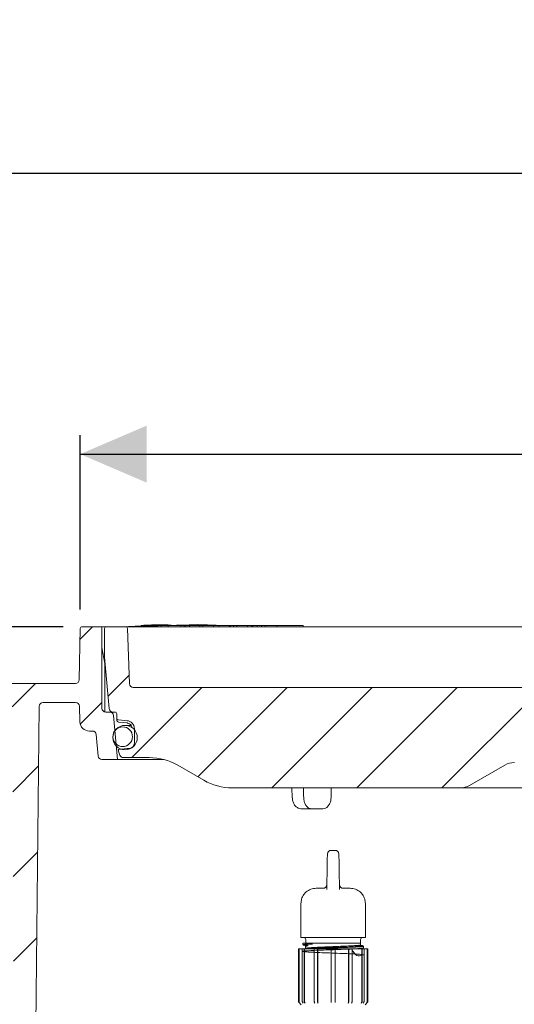
# Model space of a CAD drawing. Units: millimetres. Extents: x 168 to 1274, y 150 to 925.
# Drawn here: x 548 to 678, y 665 to 925 of the extents above; entities that cross this region are included whole.
import ezdxf

# ---------------------------------------------------------------- set-up
doc = ezdxf.new("R2010")
doc.units = ezdxf.units.MM
doc.header["$LTSCALE"] = 5
doc.layers.add('MAßLINIE_MAßZEICHNUNGEN', color=7, linetype='Continuous')
doc.styles.add('SLDTEXTSTYLE0', font='TXT', dxfattribs={"width": 0.7})
doc.dimstyles.new('SLDDIMSTYLE1', dxfattribs={"dimtxt": 26.458333, "dimasz": 17.5, "dimexe": 0, "dimexo": 0.0625, "dimgap": 6.614583, "dimtad": 0, "dimdec": 0, "dimrnd": 1e-09, "dimzin": 12, "dimdsep": 46, "dimtxsty": 'SLDTEXTSTYLE0', "dimsah": 1, "dimcen": 0.09, "dimadec": 0, "dimazin": 3, "dimtfac": 1, "dimtdec": 0, "dimtofl": 0, "dimtmove": 0, "dimatfit": 3, "dimfxl": 0, "dimfrac": 2, "dimtolj": 1, "dimtzin": 12, "dimarcsym": 0})

# ---------------------------------------------------------------- blocks, each defined once
blk = doc.blocks.new('SW_HATCH_0')
at = {"color": 0, "linetype": 'Continuous', "lineweight": 18}
for p, q in [((-253.41, 16), (-256.69, 12.72)), ((-243.75, 3.21), (-249.29, -2.33)), ((-268.41, 1), (-274.56, -5.15)), ((-224.51, 0), (-243.01, -18.5)), ((-202.06, 0), (-225.62, -23.57)), ((-179.61, 0), (-206.11, -26.5)), ((-157.15, 0), (-183.65, -26.5)), ((-134.7, 0), (-161.2, -26.5)), ((-250.89, -3.94), (-256.63, -9.67)), ((-267.61, -20.65), (-274.45, -27.49)), ((-267.85, -43.34), (-274.33, -49.82)), ((-268.08, -66.03), (-274.21, -72.16))]:
    blk.add_line(p, q, dxfattribs=at)
blk = doc.blocks.new('_D_1')
at = {"layer": 'MAßLINIE_MAßZEICHNUNGEN', "color": 7}
for p, q in [((203.37, 764.57), (203.37, 786.44)), ((559.13, 764.57), (198.37, 764.57)), ((203.37, 650.89), (203.37, 764.57)), ((529.15, 650.89), (198.37, 650.89))]:
    blk.add_line(p, q, dxfattribs=at)
for points in [[(203.37, 764.57), (195.87, 747.07), (210.87, 747.07)], [(203.37, 650.89), (210.87, 668.39), (195.87, 668.39)]]:
    blk.add_solid(points, dxfattribs=at)
at = {"layer": 'MAßLINIE_MAßZEICHNUNGEN', "color": 7, "char_height": 26.458, "attachment_point": 1, "rotation": 90, "style": 'SLDTEXTSTYLE0'}
for s, insert in [('max 180', (209.15, 786.44)), ('min 70', (169.27, 799.3))]:
    blk.add_mtext(s, dxfattribs=dict(at, insert=insert))
blk = doc.blocks.new('_D_3')
at = {"layer": 'MAßLINIE_MAßZEICHNUNGEN', "color": 7}
for p, q in [((458.37, 525.07), (458.37, 889.15)), ((1048.37, 525.07), (1048.37, 889.15)), ((458.37, 884.15), (706.62, 884.15)), ((1048.37, 884.15), (805.8, 884.15))]:
    blk.add_line(p, q, dxfattribs=at)
for points in [[(458.37, 884.15), (475.87, 876.65), (475.87, 891.65)], [(1048.37, 884.15), (1030.87, 891.65), (1030.87, 876.65)]]:
    blk.add_solid(points, dxfattribs=at)
at = {"layer": 'MAßLINIE_MAßZEICHNUNGEN', "color": 7, "char_height": 26.458, "attachment_point": 1, "style": 'SLDTEXTSTYLE0'}
for s, insert in [('%%c', (706.62, 896.92)), ('590', (744.51, 896.92))]:
    blk.add_mtext(s, dxfattribs=dict(at, insert=insert))
blk = doc.blocks.new('SW_SYMBOL_MOD_BOX')
at = {"layer": 'MAßLINIE_MAßZEICHNUNGEN', "color": 0}
for p, q in [((1000, 1000), (1000, 4000)), ((1000, 4000), (4000, 4000)), ((4000, 4000), (4000, 1000)), ((1000, 1000), (4000, 1000))]:
    blk.add_line(p, q, dxfattribs=at)
blk = doc.blocks.new('_D_4')
at = {"layer": 'MAßLINIE_MAßZEICHNUNGEN', "color": 7}
for p, q in [((563.63, 769.08), (563.63, 815.06)), ((942.62, 769.07), (942.62, 815.05)), ((563.63, 810.06), (696.08, 810.06)), ((942.62, 810.05), (789.3, 810.05))]:
    blk.add_line(p, q, dxfattribs=at)
for points in [[(563.63, 810.06), (581.13, 802.56), (581.13, 817.56)], [(942.62, 810.05), (925.12, 817.55), (925.12, 802.55)]]:
    blk.add_solid(points, dxfattribs=at)
at = {"layer": 'MAßLINIE_MAßZEICHNUNGEN', "color": 7, "xscale": 0.007055555555555554, "yscale": 0.007055555555555554, "zscale": 0.007055555555555554, "rotation": 359.9986807833994}
blk.add_blockref('SW_SYMBOL_MOD_BOX', (696.08, 794.52), dxfattribs=at)
at = {"layer": 'MAßLINIE_MAßZEICHNUNGEN', "color": 7, "insert": (731.97, 824.22), "char_height": 26.458, "attachment_point": 1, "rotation": 359.9987, "style": 'SLDTEXTSTYLE0'}
blk.add_mtext('379', dxfattribs=at)

msp = doc.modelspace()

# ---------------------------------------------------------------- linework, layer by layer
at = {"color": 7, "linetype": 'Continuous', "lineweight": 18}
for p, q in [((563.39, 750.55), (563.63, 764.08)), ((564.13, 764.57), (568.87, 764.57)), ((568.87, 764.57), (569.61, 764.57)), ((569.37, 743.07), (569.37, 764.07)), ((569.61, 764.57), (570.57, 764.57)), ((570.07, 756.57), (570.07, 764.07)), ((570.57, 764.57), (575.59, 764.57)), ((575.59, 764.57), (576.62, 764.57)), ((576.6, 749.54), (576.09, 764.09)), ((576.62, 764.57), (638.12, 764.57)), ((579.68, 764.87), (579.68, 764.67)), ((583.13, 764.9), (583.13, 764.7)), ((584.07, 764.87), (584.07, 764.57)), ((584.07, 764.87), (584.96, 764.87)), ((584.96, 764.87), (584.96, 764.57)), ((584.96, 764.87), (586.85, 764.87)), ((585.3, 765.03), (585.3, 764.89)), ((585.84, 765.04), (585.84, 765.06)), ((586.85, 764.87), (586.85, 764.57)), ((586.85, 764.87), (590.2, 764.87)), ((588.86, 764.92), (587.54, 764.92)), ((587.62, 764.87), (587.62, 764.98)), ((589.07, 764.94), (589.07, 764.87)), ((590.2, 764.87), (590.2, 764.57)), ((590.2, 764.87), (591.09, 764.87)), ((591.09, 764.87), (591.09, 764.57)), ((591.09, 764.87), (591.54, 764.87)), ((591.54, 764.87), (591.54, 764.57)), ((591.54, 764.87), (592.43, 764.87)), ((592.43, 764.87), (592.43, 764.57)), ((592.43, 764.87), (595.23, 764.87)), ((594.58, 765.11), (594.58, 764.95)), ((595.16, 764.87), (596.02, 764.87)), ((595.23, 764.87), (595.23, 764.57)), ((596.03, 764.87), (598.54, 764.87)), ((596.03, 764.87), (596.03, 764.57)), ((596.3, 764.87), (596.3, 764.91)), ((596.79, 764.95), (596.79, 764.87)), ((596.99, 764.99), (596.99, 764.96)), ((598.54, 764.87), (598.81, 764.87)), ((598.81, 764.57), (598.81, 764.87)), ((598.81, 764.87), (599.3, 764.87)), ((599.3, 764.87), (600.08, 764.87)), ((600.07, 764.88), (599.51, 764.93)), ((600.08, 764.87), (600.08, 764.88)), ((600.17, 764.87), (600.17, 764.57)), ((600.17, 764.87), (602.68, 764.87)), ((602.68, 764.87), (602.94, 764.87)), ((602.94, 764.57), (602.94, 764.87)), ((602.94, 764.87), (603.3, 764.87)), ((603.3, 764.87), (603.3, 764.57)), ((603.3, 764.87), (604.05, 764.87)), ((604.05, 764.87), (604.05, 764.57)), ((604.05, 764.87), (604.94, 764.87)), ((604.94, 764.87), (604.94, 764.57)), ((604.94, 764.87), (607.74, 764.87)), ((607.74, 764.87), (607.74, 764.57)), ((607.74, 764.87), (608.92, 764.87)), ((608.92, 764.87), (608.92, 764.57)), ((608.92, 764.87), (609.22, 764.87)), ((609.22, 764.87), (609.22, 764.57)), ((609.22, 764.87), (610.31, 764.87)), ((610.31, 764.87), (610.31, 764.57)), ((610.31, 764.87), (611.51, 764.87)), ((611.51, 764.87), (611.51, 764.57)), ((611.51, 764.87), (612.4, 764.87)), ((612.4, 764.87), (612.4, 764.57)), ((612.4, 764.87), (612.45, 764.87)), ((612.45, 764.87), (612.45, 764.57)), ((612.45, 764.87), (615.53, 764.87)), ((615.53, 764.87), (615.53, 764.57)), ((615.53, 764.87), (622.46, 764.87)), ((622.46, 764.87), (622.46, 764.57)), ((638.12, 764.57), (640.59, 764.57)), ((640.59, 764.57), (688.16, 764.57)), ((570.13, 754.83), (569.37, 759.11)), ((571.26, 742.98), (570.07, 756.57)), ((570.17, 754.31), (570.17, 742.09)), ((532.89, 749.57), (561.39, 749.57)), ((561.39, 749.57), (562.39, 749.57)), ((577.6, 748.57), (687.12, 748.57)), ((550.72, 543.07), (552.82, 743.58)), ((553.82, 744.57), (562.41, 744.57)), ((563.55, 739.48), (563.41, 743.61)), ((571.46, 742.07), (570.37, 742.07)), ((571.46, 742.07), (572.26, 742.07)), ((572.26, 742.07), (572.76, 742.07)), ((572.45, 741.16), (573.47, 729.57)), ((573.26, 741.58), (573.29, 740.48)), ((573.31, 740.18), (573.3, 740.31)), ((573.74, 739.99), (576.01, 739.79)), ((577.02, 738.55), (575.46, 738.55)), ((575.98, 739.19), (575.96, 739.2)), ((577.93, 737.72), (577.96, 734.01)), ((566.05, 737.07), (566.88, 737.07)), ((568.37, 730.48), (567.87, 736.16)), ((575.99, 732.45), (573.62, 732.24)), ((576.59, 732.5), (575.99, 732.45)), ((573.47, 729.57), (569.36, 729.57)), ((585.7, 729.57), (573.47, 729.57)), ((574.11, 730.73), (573.94, 731.21)), ((581.85, 730.07), (575.05, 730.07)), ((596.25, 724.08), (589.35, 728.06)), ((666.39, 722.74), (675.68, 728.1)), ((663.89, 722.07), (603.75, 722.07)), ((619.49, 722.07), (619.59, 719.46)), ((685.87, 722.07), (663.89, 722.07)), ((619.59, 719.46), (619.59, 719.47)), ((624.68, 716.57), (622, 716.57)), ((627.66, 716.57), (624.68, 716.57)), ((629.86, 705.61), (630.89, 705.61)), ((625.87, 695.61), (627.72, 695.61)), ((628.69, 695.27), (628.73, 697.63)), ((632.01, 697.63), (632.05, 695.27)), ((633.03, 695.61), (634.87, 695.61)), ((621.87, 682.61), (621.87, 691.61)), ((638.87, 691.61), (638.87, 682.61)), ((622.34, 682.61), (621.87, 682.61)), ((622.34, 682.61), (638.41, 682.61)), ((622.37, 681.01), (622.37, 680.78)), ((622.47, 681.11), (624.97, 681.11)), ((623.12, 680.57), (623.77, 680.52)), ((623.12, 680.44), (623.12, 679.79)), ((623.14, 682.11), (623.14, 681.11)), ((634.33, 681.11), (628.95, 681.11)), ((637.6, 681.11), (634.33, 681.11)), ((636.97, 680.51), (637.58, 680.47)), ((637.67, 680.55), (637.15, 680.59)), ((637.6, 681.11), (637.6, 682.11)), ((637.62, 680.69), (637.62, 681.05)), ((638.37, 679.88), (638.37, 680.34)), ((638.87, 682.61), (638.41, 682.61)), ((621.22, 679.61), (621.22, 665.87)), ((621.22, 679.61), (621.24, 679.61)), ((621.24, 665.87), (621.24, 679.61)), ((621.24, 679.61), (621.39, 679.61)), ((621.39, 665.72), (621.39, 679.61)), ((621.39, 679.61), (622.21, 679.61)), ((622.21, 665.87), (622.21, 679.61)), ((622.21, 679.61), (622.71, 679.61)), ((622.71, 665.87), (622.71, 679.61)), ((622.71, 679.61), (622.84, 679.61)), ((622.84, 665.72), (622.84, 679.61)), ((622.84, 679.61), (625.45, 679.61)), ((625.37, 665.87), (625.37, 679.61)), ((625.37, 679.61), (626.24, 679.61)), ((626.24, 665.87), (626.24, 679.61)), ((626.24, 679.61), (626.31, 679.61)), ((626.31, 665.72), (626.31, 679.61)), ((626.31, 679.61), (629.87, 679.61)), ((629.87, 679.61), (630.87, 679.61)), ((629.87, 665.87), (629.87, 679.61)), ((630.87, 665.87), (630.87, 679.61)), ((630.87, 679.61), (634.43, 679.61)), ((634.43, 665.72), (634.43, 679.61)), ((634.43, 679.61), (634.51, 679.61)), ((634.51, 665.87), (634.51, 679.61)), ((634.51, 679.61), (635.37, 679.61)), ((635.3, 679.61), (637.91, 679.61)), ((635.37, 665.87), (635.37, 679.61)), ((637.64, 679.63), (637.48, 679.61)), ((637.91, 665.72), (637.91, 679.61)), ((637.91, 679.61), (638.04, 679.61)), ((638.04, 665.87), (638.04, 679.61)), ((638.04, 679.61), (638.54, 679.61)), ((638.54, 665.87), (638.54, 679.61)), ((638.54, 679.61), (639.36, 679.61)), ((639.36, 665.72), (639.36, 679.61)), ((639.36, 679.61), (639.51, 679.61)), ((639.51, 665.87), (639.51, 679.61)), ((639.51, 679.61), (639.52, 679.61)), ((639.52, 665.87), (639.52, 679.61)), ((621.37, 665.51), (621.96, 664.92)), ((621.38, 665.51), (621.53, 665.36)), ((638.78, 664.92), (639.38, 665.51)), ((639.21, 665.36), (639.36, 665.51))]:
    msp.add_line(p, q, dxfattribs=at)
at = {"color": 7, "linetype": 'Continuous', "lineweight": 18, "flags": 128}
for points in [[(576.55, 764.6), (576.45, 764.58), (576.41, 764.57)], [(583.08, 764.89), (583.09, 764.89), (583.09, 764.89), (583.1, 764.89), (583.1, 764.89), (583.11, 764.9), (583.11, 764.9), (583.12, 764.9), (583.13, 764.9)], [(583.13, 764.7), (583.12, 764.7), (583.11, 764.7), (583.11, 764.69), (583.1, 764.69), (583.1, 764.69), (583.09, 764.69), (583.09, 764.69), (583.08, 764.69)], [(585.67, 765.04), (585.67, 765.04), (585.68, 765.04), (585.68, 765.04), (585.69, 765.04), (585.69, 765.04), (585.7, 765.04), (585.7, 765.05), (585.71, 765.05)], [(575.96, 739.2), (574.96, 739.28), (573.78, 739.39)]]:
    msp.add_lwpolyline(points, dxfattribs=at)
at = {"color": 7, "linetype": 'Continuous', "lineweight": 18}
for centre, radius in [((575.46, 735.32), 3.23), ((574.84, 735.57), 2.59)]:
    msp.add_circle(centre, radius, dxfattribs=at)
for centre, radius, start, end in [((564.13, 764.07), 0.5, 90, 179), ((568.87, 764.07), 0.5, 0, 90), ((570.57, 764.07), 0.5, 90, 180), ((575.59, 764.07), 0.5, 2, 90), ((589.33, 545.32), 219.65, 92.5162, 93.3353), ((587.49, 655.06), 110.1, 92.6322, 94.0017), ((581.33, 655.08), 109.8, 89.4145, 90.7947), ((581.33, 655.02), 109.66, 89.4136, 90.7955), ((582.69, 654.15), 110.82, 90.3062, 90.7058), ((583.22, 657.13), 107.87, 90.3029, 90.7134), ((584.59, 654.91), 110.16, 89.4168, 90.7924), ((581.68, 654.47), 110.44, 88.5582, 89.2502), ((581.67, 653.87), 110.83, 88.7625, 89.2491), ((590.78, 654.71), 110.45, 92.8446, 93.7866), ((582.06, 655.41), 109.52, 88.504, 89.2527), ((583.87, 655.53), 109.5, 88.504, 89.2528), ((584.23, 655.25), 109.8, 88.4453, 89.2517), ((593.33, 647.92), 117.21, 93.227, 93.4021), ((593.17, 657.08), 108.02, 93.1596, 93.471), ((594.06, 656.03), 109.04, 89.7287, 90.7982), ((587.72, 655.31), 109.85, 86.5146, 86.816), ((592.31, 658.25), 106.88, 88.4419, 88.786), ((596.18, 652.7), 112.26, 90.3657, 90.7627), ((589.33, 545.32), 219.85, 88.2143, 88.4811), ((596.92, 656.38), 108.53, 90.3588, 90.7695), ((581.21, 564.12), 201.27, 85.8812, 85.9412), ((589.09, 659.91), 105.25, 86.1067, 86.3767), ((589.33, 545.32), 219.85, 87.9579, 88.2143), ((596.13, 652.7), 112.26, 89.2373, 89.6343), ((590.19, 659.91), 105.25, 86.1067, 86.3767), ((590.94, 655.31), 109.85, 86.5146, 86.816), ((593.11, 650.62), 114.48, 87.6718, 87.9652), ((596.94, 656.39), 108.51, 89.2305, 89.6412), ((585.09, 573.22), 192.15, 85.8795, 85.9423), ((589.33, 545.32), 219.85, 87.3406, 87.4546), ((567.17, 754.31), 3, 0, 10), ((562.39, 750.57), 1, 270, 359), ((577.6, 749.57), 1, 182, 270), ((553.82, 743.57), 1, 90, 179.4), ((562.41, 743.57), 1, 2, 90), ((570.37, 743.07), 1, 180, 270), ((572.26, 743.07), 1, 185, 270), ((571.46, 741.07), 1, 5, 90), ((572.76, 741.57), 0.5, 1.5, 90), ((573.79, 740.49), 0.5, 181.5, 265), ((573.82, 739.89), 0.5, 181.495, 264.9992), ((575.83, 737.7), 2.1, 0.5, 85), ((566.05, 739.57), 2.5, 182, 270), ((566.88, 736.07), 1, 5, 90), ((583.34, 734.63), 10, 193.7836, 200), ((576.46, 734), 1.5, 275, 0.5), ((569.36, 730.57), 1, 185, 270), ((575.05, 731.07), 1, 200, 270), ((581.85, 715.07), 15, 60, 90), ((678.18, 723.77), 5, 90, 120), ((603.75, 737.07), 15, 240, 270), ((663.89, 727.07), 5, 270, 300), ((629.86, 704.61), 1, 90, 179), ((630.89, 704.61), 1, 1, 90), ((627.72, 696.61), 1, 270, 359), ((633.03, 696.61), 1, 181, 270), ((622.47, 681.01), 0.1, 90, 180), ((622.64, 682.11), 0.5, 0, 90), ((638.1, 682.11), 0.5, 90, 180), ((621.72, 665.87), 0.5, 180, 225), ((639.02, 665.87), 0.5, 315, 0)]:
    msp.add_arc(centre, radius, start, end, dxfattribs=at)
for major_axis, start_param, end_param in [((-127.29, 5151.84), 1.541323, 1.541829), ((127.29, 5151.84), 1.542542, 1.543048)]:
    msp.add_ellipse((753.37, 573.39), major_axis=major_axis, ratio=0.024678, start_param=start_param, end_param=end_param, dxfattribs=at)
for points, knots in [([(579.81, 764.89), (579.78, 764.88), (579.72, 764.88), (579.68, 764.87), (579.69, 764.87), (579.74, 764.87), (579.79, 764.87), (579.81, 764.87)], [0, 0, 0, 0, 0.214553, 0.429534, 0.644344, 0.858878, 1, 1, 1, 1]), ([(579.81, 764.67), (579.78, 764.67), (579.72, 764.67), (579.68, 764.67), (579.69, 764.67), (579.69, 764.67)], [0, 0, 0, 0, 0.4282997, 0.8574228, 1, 1, 1, 1]), ([(581.21, 764.96), (581.21, 764.96), (581.2, 764.96), (581.23, 764.96), (581.28, 764.96), (581.31, 764.96), (581.32, 764.96)], [0, 0, 0, 0, 0.006388, 0.43583, 0.864983, 1, 1, 1, 1]), ([(581.88, 764.99), (581.84, 764.99), (581.77, 764.99), (581.64, 764.99), (581.51, 764.98), (581.39, 764.98), (581.29, 764.97), (581.25, 764.97), (581.23, 764.97)], [0, 0, 0, 0, 0.166218, 0.332773, 0.499426, 0.666222, 0.833097, 1, 1, 1, 1]), ([(582.08, 764.96), (582.08, 764.96), (582.07, 764.96), (582.11, 764.96), (582.23, 764.95), (582.42, 764.96), (582.65, 764.96), (582.9, 764.97), (583.14, 764.98), (583.34, 764.99), (583.48, 765), (583.54, 765), (583.53, 765.01), (583.53, 765.01)], [0, 0, 0, 0, 0.001714, 0.109152, 0.216494, 0.323783, 0.431045, 0.538353, 0.645742, 0.753218, 0.860744, 0.968268, 1, 1, 1, 1]), ([(583.06, 765.06), (583.02, 765.06), (582.95, 765.06), (582.8, 765.05), (582.65, 765.05), (582.52, 765.04), (582.46, 765.04), (582.44, 765.04)], [0, 0, 0, 0, 0.2141775, 0.4287667, 0.6434618, 0.8582455, 1, 1, 1, 1]), ([(582.46, 764.87), (582.49, 764.87), (582.57, 764.87), (582.72, 764.88), (582.87, 764.88), (582.99, 764.89), (583.05, 764.89), (583.08, 764.89)], [0, 0, 0, 0, 0.213932, 0.428271, 0.642697, 0.857338, 1, 1, 1, 1]), ([(583.08, 764.69), (583.04, 764.69), (582.96, 764.69), (582.82, 764.68), (582.67, 764.68), (582.54, 764.67), (582.48, 764.67), (582.46, 764.67)], [0, 0, 0, 0, 0.214589, 0.429576, 0.644404, 0.858968, 1, 1, 1, 1]), ([(583.52, 765.01), (583.49, 765.01), (583.45, 765.01), (583.31, 765.02), (583.13, 765.01), (582.89, 765.01), (582.73, 765), (582.65, 765)], [0, 0, 0, 0, 0.21689, 0.352479, 0.569188, 0.785889, 1, 1, 1, 1]), ([(584.92, 764.89), (585.01, 764.89), (585.19, 764.89), (585.53, 764.89), (585.88, 764.9), (586.17, 764.91), (586.32, 764.91), (586.38, 764.92)], [0, 0, 0, 0, 0.214261, 0.428703, 0.643115, 0.857647, 1, 1, 1, 1]), ([(585.71, 765.05), (585.74, 765.05), (585.8, 765.05), (585.84, 765.06), (585.83, 765.06), (585.78, 765.06), (585.73, 765.06), (585.71, 765.06)], [0, 0, 0, 0, 0.214448, 0.429287, 0.644123, 0.858861, 1, 1, 1, 1]), ([(585.96, 764.87), (586.11, 764.88), (586.36, 764.88), (586.55, 764.89), (586.63, 764.9)], [0, 0, 0, 0, 0.597504, 1, 1, 1, 1]), ([(586.73, 764.94), (586.81, 764.94), (586.96, 764.95), (587.05, 764.97), (587.03, 764.98), (586.91, 764.99), (586.78, 765), (586.73, 765)], [0, 0, 0, 0, 0.214751, 0.429672, 0.64462, 0.859478, 1, 1, 1, 1]), ([(587.21, 764.93), (587.31, 764.94), (587.51, 764.95), (587.63, 764.97), (587.61, 764.99), (587.45, 765), (587.28, 765.01), (587.21, 765.01)], [0, 0, 0, 0, 0.214782, 0.429695, 0.644637, 0.859498, 1, 1, 1, 1]), ([(589.07, 764.92), (589.05, 764.92), (588.99, 764.92), (588.92, 764.92), (588.86, 764.92)], [0, 0, 0, 0, 0.231814, 1, 1, 1, 1]), ([(589.23, 764.95), (589.2, 764.95), (589.16, 764.95), (589.11, 764.95), (589.08, 764.95), (589.06, 764.94), (589.07, 764.94), (589.11, 764.94), (589.15, 764.94), (589.19, 764.94), (589.2, 764.93)], [0, 0, 0, 0, 0.129455, 0.259287, 0.389214, 0.519262, 0.649381, 0.779537, 0.909601, 1, 1, 1, 1]), ([(589.2, 764.93), (590.3, 764.92), (591.73, 764.9), (593.17, 764.88), (593.49, 764.87)], [0, 0, 0, 0, 0.77111, 1, 1, 1, 1]), ([(593.55, 765), (592.62, 764.99), (591.28, 764.97), (589.71, 764.96), (589.23, 764.95)], [0, 0, 0, 0, 0.693952, 1, 1, 1, 1]), ([(592.42, 765.05), (592.42, 765.05), (592.42, 765.05), (592.47, 765.06), (592.52, 765.06), (592.54, 765.06)], [0, 0, 0, 0, 0.28863, 0.7179375, 1, 1, 1, 1]), ([(593.82, 764.99), (593.81, 764.99), (593.77, 764.99), (593.7, 764.99), (593.64, 765), (593.59, 765), (593.56, 765), (593.55, 765)], [0, 0, 0, 0, 0.22728, 0.455481, 0.683532, 0.911451, 1, 1, 1, 1]), ([(594.68, 764.95), (594.67, 764.95), (594.63, 764.95), (594.56, 764.95), (594.5, 764.95), (594.44, 764.95), (594.41, 764.96), (594.4, 764.96)], [0, 0, 0, 0, 0.213537, 0.427952, 0.642421, 0.857012, 1, 1, 1, 1]), ([(595.22, 765.09), (595.34, 765.09), (595.58, 765.08), (596.04, 765.07), (596.51, 765.05), (596.9, 765.04), (597.1, 765.03), (597.17, 765.03)], [0, 0, 0, 0, 0.214569, 0.429264, 0.64403, 0.85885, 1, 1, 1, 1]), ([(595.46, 764.89), (595.45, 764.89), (595.42, 764.89), (595.4, 764.89), (595.4, 764.9), (595.43, 764.9), (595.45, 764.9), (595.46, 764.9)], [0, 0, 0, 0, 0.214174, 0.429201, 0.644222, 0.858998, 1, 1, 1, 1]), ([(595.74, 764.95), (595.73, 764.95), (595.69, 764.95), (595.62, 764.95), (595.56, 764.96), (595.5, 764.96), (595.47, 764.96), (595.46, 764.96)], [0, 0, 0, 0, 0.214049, 0.428993, 0.643832, 0.858429, 1, 1, 1, 1]), ([(596.24, 764.91), (596.25, 764.91), (596.28, 764.91), (596.3, 764.91), (596.3, 764.91), (596.27, 764.91), (596.25, 764.92), (596.24, 764.92)], [0, 0, 0, 0, 0.213515, 0.427912, 0.642454, 0.857252, 1, 1, 1, 1]), ([(596.84, 764.96), (596.83, 764.96), (596.8, 764.96), (596.78, 764.96), (596.79, 764.95), (596.81, 764.95), (596.83, 764.95), (596.84, 764.95)], [0, 0, 0, 0, 0.213532, 0.427917, 0.642381, 0.857056, 1, 1, 1, 1]), ([(597.03, 765), (597.02, 765), (597, 765), (596.98, 764.99), (596.99, 764.99), (597.02, 764.99), (597.04, 764.99), (597.05, 764.99)], [0, 0, 0, 0, 0.226896, 0.45473, 0.682558, 0.910562, 1, 1, 1, 1]), ([(599.13, 764.95), (598.8, 764.96), (598.32, 764.98), (597.34, 764.99), (597.03, 765)], [0, 0, 0, 0, 0.693961, 1, 1, 1, 1]), ([(597.34, 764.92), (597.36, 764.91), (597.39, 764.91), (597.46, 764.91), (597.53, 764.91), (597.58, 764.91), (597.61, 764.91), (597.62, 764.91)], [0, 0, 0, 0, 0.2141037, 0.4291274, 0.6440975, 0.8587823, 1, 1, 1, 1]), ([(597.62, 764.96), (597.64, 764.95), (597.67, 764.95), (597.68, 764.95), (597.68, 764.95), (597.66, 764.95), (597.63, 764.95), (597.62, 764.95)], [0, 0, 0, 0, 0.213994, 0.428907, 0.643661, 0.858263, 1, 1, 1, 1]), ([(597.76, 765.01), (597.85, 765), (598.05, 765), (598.17, 764.99), (598.15, 764.99), (598.15, 764.99)], [0, 0, 0, 0, 0.429423, 0.859113, 1, 1, 1, 1]), ([(598.4, 764.9), (598.42, 764.9), (598.45, 764.9), (598.52, 764.89), (598.59, 764.89), (598.64, 764.89), (598.67, 764.89), (598.68, 764.89)], [0, 0, 0, 0, 0.213509, 0.427921, 0.64252, 0.857322, 1, 1, 1, 1]), ([(573.31, 740.17), (573.31, 740.15), (573.31, 740.04), (573.32, 739.94), (573.32, 739.86)], [0, 0, 0, 0, 0.250012, 1, 1, 1, 1]), ([(577.31, 737.96), (577.3, 738.03), (577.27, 738.26), (577.06, 738.62), (576.7, 738.97), (576.31, 739.15), (576.06, 739.18), (575.98, 739.19)], [0, 0, 0, 0, 0.10007, 0.358476, 0.616884, 0.875297, 1, 1, 1, 1]), ([(619.62, 719.47), (619.62, 719.26), (619.64, 718.71), (619.94, 717.92), (620.44, 717.2), (621.1, 716.75), (621.65, 716.55), (621.95, 716.58), (622, 716.59)], [0, 0, 0, 0, 0.141789, 0.367769, 0.575437, 0.772975, 0.964076, 1, 1, 1, 1]), ([(622.6, 719.47), (622.64, 719.13), (622.7, 718.46), (623.07, 717.58), (623.62, 716.93), (624.19, 716.61), (624.55, 716.58), (624.68, 716.57)], [0, 0, 0, 0, 0.219498, 0.438995, 0.658543, 0.878151, 1, 1, 1, 1]), ([(627.66, 716.57), (627.9, 716.6), (628.38, 716.67), (629.03, 717.19), (629.52, 717.95), (629.77, 718.76), (629.81, 719.28), (629.82, 719.47)], [0, 0, 0, 0, 0.219586, 0.439168, 0.658778, 0.878372, 1, 1, 1, 1]), ([(628.73, 697.63), (628.75, 698.44), (628.78, 700.05), (628.81, 702.16), (628.84, 703.72), (628.85, 704.52), (628.86, 704.6), (628.86, 704.63)], [0, 0, 0, 0, 0.221165, 0.434208, 0.648467, 0.863108, 1, 1, 1, 1]), ([(631.89, 704.63), (631.89, 704.59), (631.89, 704.51), (631.91, 703.66), (631.94, 702.08), (631.97, 699.98), (632, 698.41), (632.01, 697.63)], [0, 0, 0, 0, 0.148684, 0.361657, 0.574452, 0.787226, 1, 1, 1, 1]), ([(621.87, 691.61), (621.91, 692.01), (621.98, 692.84), (622.52, 693.88), (623.34, 694.79), (624.45, 695.44), (625.4, 695.61), (625.87, 695.61), (625.87, 695.61)], [0, 0, 0, 0, 0.1884521, 0.396272, 0.5474772, 0.772575, 0.9977311, 1, 1, 1, 1]), ([(634.87, 695.61), (634.88, 695.61), (635.35, 695.61), (636.3, 695.44), (637.4, 694.79), (638.23, 693.88), (638.77, 692.84), (638.84, 692.01), (638.87, 691.61)], [0, 0, 0, 0, 0.002268, 0.227425, 0.452524, 0.603729, 0.811548, 1, 1, 1, 1]), ([(622.38, 680.78), (622.38, 680.78), (622.37, 680.78), (622.44, 680.81), (622.74, 680.88), (623.85, 680.96), (624.69, 681), (624.9, 681.01)], [0, 0, 0, 0, 0.010432, 0.035492, 0.448037, 0.860595, 1, 1, 1, 1]), ([(624.96, 680.91), (624.75, 680.9), (623.91, 680.86), (622.87, 680.79), (622.5, 680.72), (622.44, 680.67), (622.58, 680.64), (622.72, 680.62)], [0, 0, 0, 0, 0.110606, 0.437896, 0.749034, 0.765424, 1, 1, 1, 1]), ([(622.63, 680.62), (622.72, 680.6), (622.91, 680.57), (623.09, 680.54), (623.19, 680.52)], [0, 0, 0, 0, 0.500359, 1, 1, 1, 1]), ([(622.73, 679.61), (622.88, 679.63), (623.23, 679.69), (624.76, 679.77), (626.97, 679.87), (629.59, 679.96), (632.29, 680.06), (634.78, 680.16), (636.78, 680.26), (638.01, 680.35), (638.46, 680.43), (638.13, 680.48), (638.02, 680.5)], [0, 0, 0, 0, 0.077266, 0.185248, 0.293226, 0.401205, 0.509186, 0.617161, 0.725145, 0.833116, 0.941102, 1, 1, 1, 1]), ([(623.02, 680.58), (623.01, 680.58), (622.93, 680.56), (623.1, 680.54), (623.25, 680.52)], [0, 0, 0, 0, 0.079325, 1, 1, 1, 1]), ([(623.14, 680.44), (623.13, 680.43), (623.03, 680.4), (623.16, 680.37), (623.49, 680.34), (623.49, 680.34)], [0, 0, 0, 0, 0.048984, 0.994815, 1, 1, 1, 1]), ([(637.54, 680.69), (637.56, 680.67), (637.6, 680.63), (636.96, 680.55), (635.72, 680.47), (633.98, 680.38), (631.93, 680.3), (629.73, 680.21), (627.59, 680.13), (625.7, 680.04), (624.24, 679.95), (623.29, 679.87), (623.19, 679.81), (623.14, 679.79)], [0, 0, 0, 0, 0.0501664, 0.1462436, 0.241099, 0.3371485, 0.4320551, 0.5280388, 0.6230383, 0.7189177, 0.8140527, 0.9097887, 1, 1, 1, 1]), ([(638.1, 680.4), (638.22, 680.39), (638.54, 680.34), (638.09, 680.25), (636.85, 680.16), (634.83, 680.06), (632.32, 679.96), (629.58, 679.87), (626.96, 679.77), (624.89, 679.68), (624.08, 679.63), (623.77, 679.61)], [0, 0, 0, 0, 0.065811, 0.187962, 0.310111, 0.432261, 0.554412, 0.676562, 0.798715, 0.920865, 1, 1, 1, 1]), ([(624.97, 681.11), (625.33, 681.11), (626.09, 681.11), (626.92, 681.11), (627.36, 681.11)], [0, 0, 0, 0, 0.478718, 1, 1, 1, 1]), ([(627.36, 681.11), (627.53, 681.11), (627.87, 681.11), (628.39, 681.11), (628.75, 681.11), (628.95, 681.11)], [0, 0, 0, 0, 0.321883, 0.642466, 1, 1, 1, 1]), ([(637.52, 680.6), (637.58, 680.59), (637.76, 680.57), (637.7, 680.55), (637.67, 680.54)], [0, 0, 0, 0, 0.3430302, 1, 1, 1, 1]), ([(638.14, 680.5), (638.04, 680.52), (637.86, 680.55), (637.67, 680.58), (637.58, 680.6)], [0, 0, 0, 0, 0.500433, 1, 1, 1, 1]), ([(635.21, 679.61), (635.68, 678.88), (636.64, 677.38), (638.1, 678.12), (638.52, 678.04), (638.07, 678.18), (636.73, 678.27), (634.68, 678.37), (632.15, 678.46), (629.41, 678.56), (626.78, 678.66), (624.56, 678.76), (623, 678.85), (622.26, 678.95), (622.45, 679.04), (623.52, 679.14), (625.37, 679.24), (627.79, 679.33), (630.5, 679.43), (633.19, 679.53), (635.57, 679.63), (637.33, 679.72), (638.3, 679.81), (638.28, 679.86), (638.27, 679.88)], [0, 0, 0, 0, 0.0447822, 0.091132, 0.1374819, 0.1838319, 0.2301829, 0.2765327, 0.3228843, 0.3692341, 0.4155859, 0.4619355, 0.5082873, 0.5546371, 0.6009882, 0.6473382, 0.6936882, 0.7400382, 0.7863881, 0.8327389, 0.8790888, 0.9254403, 0.9717901, 1, 1, 1, 1]), ([(623.19, 679.7), (623.1, 679.69), (622.91, 679.65), (622.73, 679.62), (622.64, 679.6)], [0, 0, 0, 0, 0.4997976, 1, 1, 1, 1]), ([(637.62, 679.89), (637.86, 679.87), (638.43, 679.81), (638.21, 679.72), (637.69, 679.65), (637.04, 679.62), (636.97, 679.61)], [0, 0, 0, 0, 0.2662331, 0.6149578, 0.9636812, 1, 1, 1, 1]), ([(637.58, 679.62), (637.67, 679.64), (637.85, 679.67), (638.04, 679.7), (638.13, 679.72)], [0, 0, 0, 0, 0.499747, 1, 1, 1, 1]), ([(621.24, 665.87), (621.24, 665.81), (621.25, 665.7), (621.32, 665.58), (621.37, 665.53), (621.38, 665.51)], [0, 0, 0, 0, 0.428679, 0.857379, 1, 1, 1, 1]), ([(621.53, 665.36), (621.5, 665.41), (621.43, 665.5), (621.39, 665.63), (621.39, 665.7), (621.39, 665.72)], [0, 0, 0, 0, 0.429028, 0.858074, 1, 1, 1, 1]), ([(622.34, 665.51), (622.31, 665.56), (622.25, 665.65), (622.21, 665.78), (622.21, 665.85), (622.21, 665.87)], [0, 0, 0, 0, 0.4290095, 0.8580791, 1, 1, 1, 1]), ([(622.47, 665.36), (622.43, 665.41), (622.38, 665.46), (622.34, 665.51), (622.34, 665.51)], [0, 0, 0, 0, 0.974785, 1, 1, 1, 1]), ([(622.71, 665.87), (622.72, 665.81), (622.73, 665.7), (622.78, 665.58), (622.83, 665.53), (622.84, 665.51)], [0, 0, 0, 0, 0.428684, 0.857385, 1, 1, 1, 1]), ([(622.97, 665.36), (622.94, 665.41), (622.88, 665.5), (622.84, 665.63), (622.84, 665.7), (622.84, 665.72)], [0, 0, 0, 0, 0.429025, 0.858074, 1, 1, 1, 1]), ([(622.84, 665.51), (622.84, 665.51), (622.88, 665.46), (622.93, 665.41), (622.97, 665.36)], [0, 0, 0, 0, 0.025215, 1, 1, 1, 1]), ([(625.45, 665.51), (625.43, 665.56), (625.39, 665.65), (625.37, 665.78), (625.37, 665.85), (625.37, 665.87)], [0, 0, 0, 0, 0.429016, 0.858079, 1, 1, 1, 1]), ([(625.52, 665.36), (625.5, 665.41), (625.47, 665.46), (625.45, 665.51), (625.45, 665.51)], [0, 0, 0, 0, 0.974785, 1, 1, 1, 1]), ([(626.24, 665.87), (626.24, 665.81), (626.25, 665.7), (626.28, 665.58), (626.31, 665.53), (626.31, 665.51)], [0, 0, 0, 0, 0.428677, 0.857377, 1, 1, 1, 1]), ([(626.39, 665.36), (626.37, 665.41), (626.33, 665.5), (626.32, 665.63), (626.31, 665.7), (626.31, 665.72)], [0, 0, 0, 0, 0.4290246, 0.8580727, 1, 1, 1, 1]), ([(626.31, 665.51), (626.31, 665.51), (626.34, 665.46), (626.36, 665.41), (626.39, 665.36)], [0, 0, 0, 0, 0.025215, 1, 1, 1, 1]), ([(629.87, 665.51), (629.87, 665.56), (629.87, 665.65), (629.87, 665.78), (629.87, 665.85), (629.87, 665.87)], [0, 0, 0, 0, 0.4290062, 0.8580775, 1, 1, 1, 1]), ([(630.87, 665.87), (630.87, 665.81), (630.87, 665.7), (630.87, 665.58), (630.87, 665.53), (630.87, 665.51)], [0, 0, 0, 0, 0.428677, 0.857379, 1, 1, 1, 1]), ([(634.43, 665.72), (634.43, 665.66), (634.43, 665.55), (634.39, 665.43), (634.37, 665.38), (634.36, 665.36)], [0, 0, 0, 0, 0.428655, 0.857325, 1, 1, 1, 1]), ([(634.36, 665.36), (634.38, 665.41), (634.41, 665.46), (634.43, 665.51), (634.44, 665.51)], [0, 0, 0, 0, 0.974785, 1, 1, 1, 1]), ([(634.44, 665.51), (634.45, 665.56), (634.49, 665.65), (634.51, 665.78), (634.51, 665.85), (634.51, 665.87)], [0, 0, 0, 0, 0.429009, 0.858078, 1, 1, 1, 1]), ([(635.3, 665.51), (635.3, 665.51), (635.28, 665.46), (635.25, 665.41), (635.23, 665.36)], [0, 0, 0, 0, 0.025215, 1, 1, 1, 1]), ([(635.37, 665.87), (635.37, 665.81), (635.37, 665.7), (635.33, 665.58), (635.31, 665.53), (635.3, 665.51)], [0, 0, 0, 0, 0.428679, 0.857376, 1, 1, 1, 1]), ([(637.91, 665.72), (637.9, 665.66), (637.89, 665.55), (637.83, 665.43), (637.79, 665.38), (637.78, 665.36)], [0, 0, 0, 0, 0.428653, 0.857325, 1, 1, 1, 1]), ([(637.78, 665.36), (637.82, 665.41), (637.86, 665.46), (637.91, 665.51), (637.91, 665.51)], [0, 0, 0, 0, 0.974764, 1, 1, 1, 1]), ([(637.91, 665.51), (637.94, 665.56), (638, 665.65), (638.03, 665.78), (638.04, 665.85), (638.04, 665.87)], [0, 0, 0, 0, 0.429011, 0.858078, 1, 1, 1, 1]), ([(638.41, 665.51), (638.41, 665.51), (638.36, 665.46), (638.32, 665.41), (638.28, 665.36)], [0, 0, 0, 0, 0.025236, 1, 1, 1, 1]), ([(638.54, 665.87), (638.53, 665.81), (638.52, 665.7), (638.46, 665.58), (638.42, 665.53), (638.41, 665.51)], [0, 0, 0, 0, 0.428684, 0.857385, 1, 1, 1, 1]), ([(639.36, 665.72), (639.35, 665.66), (639.34, 665.55), (639.28, 665.43), (639.23, 665.38), (639.21, 665.36)], [0, 0, 0, 0, 0.428653, 0.857333, 1, 1, 1, 1]), ([(639.36, 665.51), (639.4, 665.56), (639.47, 665.65), (639.51, 665.78), (639.51, 665.85), (639.51, 665.87)], [0, 0, 0, 0, 0.429014, 0.858077, 1, 1, 1, 1])]:
    msp.add_open_spline(points, degree=3, knots=knots, dxfattribs=at)

# ---------------------------------------------------------------- block references
msp.add_blockref('SW_HATCH_0', (820.27, 748.57), dxfattribs=at)

# ---------------------------------------------------------------- dimensions: what is measured, and where the dimension line sits
at = {"layer": 'MAßLINIE_MAßZEICHNUNGEN', "color": 7}
for base, p1, p2, angle, text, picture, middle in [((203.37, 764.57), (534.15, 650.89), (564.13, 764.57), 90, 'min 70\\Pmax 180', '_D_1', (203.37, 849.25)), ((1048.37, 884.15), (458.37, 520.07), (1048.37, 520.07), 0, '%%c<>', '_D_3', (756.21, 884.15)), ((942.62, 810.05), (563.63, 764.08), (942.62, 764.07), 359.9987, '{\\fGDT;o}<>', '_D_4', (742.69, 810.05))]:
    dim = msp.add_linear_dim(base=base, p1=p1, p2=p2, angle=angle, text=text, dimstyle='SLDDIMSTYLE1', dxfattribs=at)
    dim.commit()
    dim.dimension.update_dxf_attribs({"geometry": picture, "text_midpoint": middle, "dimtype": 160})

doc.saveas('drawing.dxf')
